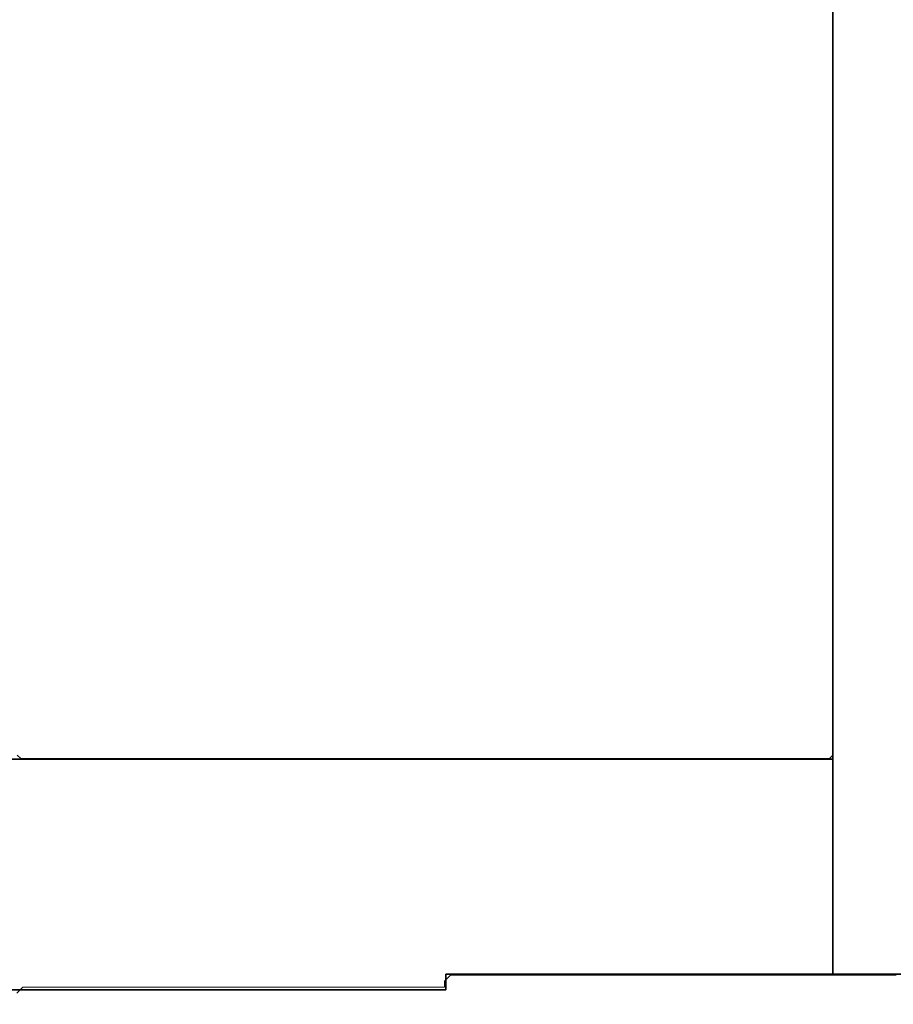
# Model space of a CAD drawing. Extents: x 0 to 420, y 0 to 297.
# Drawn here: x 191 to 192, y 152 to 154 of the extents above; entities that cross this region are included whole.
import ezdxf
from ezdxf.enums import TextEntityAlignment as Align

# ---------------------------------------------------------------- set-up
doc = ezdxf.new("R2010")
doc.units = 0
doc.linetypes.add('DASHSPACE', pattern=[30, 12, -18])
doc.layers.get('0').update_dxf_attribs({"lineweight": 13})
doc.styles.get("Standard").update_dxf_attribs({"font": 'isocp.shx'})
doc.dimstyles.get("Standard").update_dxf_attribs({"dimtxt": 2.5, "dimasz": 2.5, "dimexe": 1.25, "dimexo": 0.625, "dimtad": 1, "dimcen": 2.5, "dimadec": 0, "dimazin": 0, "dimtfac": 1, "dimtmove": 0, "dimatfit": 0, "dimfxl": 1, "dimarcsym": 0})

# ---------------------------------------------------------------- blocks, each defined once
blk = doc.blocks.new('*D92')
at = {"color": 7, "lineweight": 13, "ltscale": 0.428763}
blk.add_line((184.62193, 153.91293), (184.62193, 136.762399), dxfattribs=at)
at = {"color": 7, "lineweight": 13, "ltscale": 0.069161}
blk.add_line((192.141928, 139.528836), (192.141928, 136.762399), dxfattribs=at)
at = {"color": 7, "lineweight": 13}
blk.add_line((169.572486, 138.762399), (197.141928, 138.762399), dxfattribs=at)
for points in [[(182.690076, 138.24476), (184.62193, 138.762399), (182.690076, 139.280038)], [(194.07378, 139.280038), (192.141928, 138.762399), (194.07378, 138.24476)]]:
    blk.add_lwpolyline(points, dxfattribs=at)
for s, p, p2 in [('18.8', (170.489148, 139.762399), (180.663501, 139.762399)), ('"', (179.746833, 135.262399), (181.58017, 135.262399)), ('0.74', (169.572486, 135.262399), (179.746839, 135.262399))]:
    blk.add_text(s, height=2.5, dxfattribs=at).set_placement(p, p2, align=Align.FIT)
blk = doc.blocks.new('*D103')
at = {"color": 34, "lineweight": 13}
for p, q in [((184.62193, 153.91293), (184.62193, 126.06069)), ((184.62193, 128.06069), (219.021927, 128.06069))]:
    blk.add_line(p, q, dxfattribs=at)
at = {"color": 34, "lineweight": 13, "ltscale": 0.286197}
blk.add_line((219.021927, 137.508566), (219.021927, 126.06069), dxfattribs=at)
at = {"color": 34, "lineweight": 13}
for points in [[(186.553778, 128.578329), (184.62193, 128.06069), (186.553778, 127.543051)], [(217.090076, 127.543051), (219.021927, 128.06069), (217.090076, 128.578329)]]:
    blk.add_lwpolyline(points, dxfattribs=at)
blk.add_text('A', height=2.5, dxfattribs=at).set_placement((203.883265, 130.06069), (206.05185, 130.06069), align=Align.FIT)
blk = doc.blocks.new('*D105')
at = {"color": 7, "lineweight": 13}
for p, q in [((231.421927, 206.132933), (231.421927, 130.331576)), ((184.62193, 153.91293), (184.62193, 118.306869)), ((184.62193, 120.306869), (231.421927, 120.306869))]:
    blk.add_line(p, q, dxfattribs=at)
at = {"color": 7, "lineweight": 13, "ltscale": 0.162256}
blk.add_line((231.421927, 124.797091), (231.421927, 118.306869), dxfattribs=at)
at = {"color": 7, "lineweight": 13}
for points in [[(186.553778, 120.824508), (184.62193, 120.306869), (186.553778, 119.78923)], [(229.490076, 119.78923), (231.421927, 120.306869), (229.490076, 120.824508)]]:
    blk.add_lwpolyline(points, dxfattribs=at)
for s, p, p2 in [('117', (204.269046, 121.306869), (211.774808, 121.306869)), ('"', (212.192438, 116.806869), (214.025771, 116.806869)), ('4.61', (202.018085, 116.806869), (212.192438, 116.806869))]:
    blk.add_text(s, height=2.5, dxfattribs=at).set_placement(p, p2, align=Align.FIT)
blk = doc.blocks.new('BLOCK73')
at = {"color": 7, "lineweight": 35, "ltscale": 0.173482}
blk.add_line((-118.4036, -149.0607), (-118.4036, -156), dxfattribs=at)
at = {"color": 7, "lineweight": 35, "ltscale": 0.1}
blk.add_line((-122.4036, -156), (-118.4036, -156), dxfattribs=at)
at = {"color": 7, "lineweight": 35, "ltscale": 0.025001}
blk.add_line((-118.4036, -156), (-118.4036, -157), dxfattribs=at)
at = {"color": 7, "lineweight": 35, "ltscale": 0.06875}
blk.add_line((-120.2036, -157), (-117.4536, -157), dxfattribs=at)
at = {"color": 7, "lineweight": 35, "ltscale": 0.001829}
blk.add_line((-120.2036, -157.0732), (-120.2036, -157), dxfattribs=at)
at = {"color": 7, "lineweight": 35, "ltscale": 0.25}
blk.add_line((-130.2036, -157.0732), (-120.2036, -157.0732), dxfattribs=at)
blk = doc.blocks.new('BLOCK78')
at = {"color": 255, "lineweight": 13, "ltscale": 0.00099}
for p, q in [((-120.209473, -157.032013), (-120.181465, -157.004013)), ((-122.1978, -157.088013), (-122.1698, -157.060013))]:
    blk.add_line(p, q, dxfattribs=at)
at = {"color": 255, "lineweight": 13, "ltscale": 0.0007}
for p, q in [((-120.181465, -157.004013), (-120.153458, -157.004013)), ((-120.153458, -157.004013), (-120.125458, -157.004013)), ((-120.125458, -157.004013), (-120.09745, -157.004013)), ((-120.09745, -157.004013), (-120.069443, -157.004013)), ((-120.069443, -157.004013), (-120.041443, -157.004013)), ((-120.041443, -157.004013), (-120.013435, -157.004013)), ((-120.013435, -157.004013), (-119.985435, -157.004013)), ((-119.985435, -157.004013), (-119.957428, -157.004013)), ((-119.957428, -157.004013), (-119.92942, -157.004013)), ((-119.92942, -157.004013), (-119.901421, -157.004013)), ((-119.901421, -157.004013), (-119.873413, -157.004013)), ((-119.873413, -157.004013), (-119.845406, -157.004013)), ((-119.845406, -157.004013), (-119.817406, -157.004013)), ((-119.817406, -157.004013), (-119.789398, -157.004013)), ((-119.789398, -157.004013), (-119.761398, -157.004013)), ((-119.761398, -157.004013), (-119.733391, -157.004013)), ((-119.733391, -157.004013), (-119.705383, -157.004013)), ((-119.705383, -157.004013), (-119.677383, -157.004013)), ((-119.677383, -157.004013), (-119.649376, -157.004013)), ((-119.649376, -157.004013), (-119.621368, -157.004013)), ((-119.621368, -157.004013), (-119.593369, -157.004013)), ((-119.593369, -157.004013), (-119.565361, -157.004013)), ((-119.565361, -157.004013), (-119.537361, -157.004013)), ((-119.537361, -157.004013), (-119.509354, -157.004013)), ((-119.509354, -157.004013), (-119.481346, -157.004013)), ((-119.481346, -157.004013), (-119.453346, -157.004013)), ((-119.453346, -157.004013), (-119.425339, -157.004013)), ((-119.425339, -157.004013), (-119.397331, -157.004013)), ((-119.397331, -157.004013), (-119.369331, -157.004013)), ((-119.369331, -157.004013), (-119.341324, -157.004013)), ((-119.341324, -157.004013), (-119.313324, -157.004013)), ((-119.313324, -157.004013), (-119.285316, -157.004013)), ((-119.285316, -157.004013), (-119.257309, -157.004013)), ((-119.257309, -157.004013), (-119.229309, -157.004013)), ((-119.229309, -157.004013), (-119.201302, -157.004013)), ((-119.201302, -157.004013), (-119.173294, -157.004013)), ((-119.173294, -157.004013), (-119.145294, -157.004013)), ((-119.145294, -157.004013), (-119.117287, -157.004013)), ((-119.117287, -157.004013), (-119.089279, -157.004013)), ((-119.089279, -157.004013), (-119.061279, -157.004013)), ((-119.061279, -157.004013), (-119.033272, -157.004013)), ((-119.033272, -157.004013), (-119.005272, -157.004013)), ((-119.005272, -157.004013), (-118.977264, -157.004013)), ((-118.977264, -157.004013), (-118.949257, -157.004013)), ((-118.949257, -157.004013), (-118.921257, -157.004013)), ((-118.921257, -157.004013), (-118.89325, -157.004013)), ((-118.89325, -157.004013), (-118.865242, -157.004013)), ((-118.865242, -157.004013), (-118.837242, -157.004013)), ((-118.837242, -157.004013), (-118.809235, -157.004013)), ((-118.809235, -157.004013), (-118.781235, -157.004013)), ((-118.781235, -157.004013), (-118.753227, -157.004013)), ((-118.753227, -157.004013), (-118.72522, -157.004013)), ((-118.72522, -157.004013), (-118.69722, -157.004013)), ((-118.69722, -157.004013), (-118.669212, -157.004013)), ((-118.669212, -157.004013), (-118.641205, -157.004013)), ((-118.641205, -157.004013), (-118.613205, -157.004013)), ((-118.613205, -157.004013), (-118.585197, -157.004013)), ((-118.585197, -157.004013), (-118.557198, -157.004013)), ((-118.557198, -157.004013), (-118.52919, -157.004013)), ((-118.52919, -157.004013), (-118.501183, -157.004013)), ((-118.501183, -157.004013), (-118.473183, -157.004013)), ((-118.473183, -157.004013), (-118.445175, -157.004013)), ((-118.445175, -157.004013), (-118.417168, -157.004013)), ((-118.417168, -157.004013), (-118.389168, -157.004013)), ((-118.389168, -157.004013), (-118.36116, -157.004013)), ((-118.36116, -157.004013), (-118.33316, -157.004013)), ((-118.33316, -157.004013), (-118.305153, -157.004013)), ((-118.305153, -157.004013), (-118.277145, -157.004013)), ((-118.277145, -157.004013), (-118.249146, -157.004013)), ((-118.249146, -157.004013), (-118.221138, -157.004013)), ((-118.221138, -157.004013), (-118.19313, -157.004013)), ((-118.19313, -157.004013), (-118.165131, -157.004013)), ((-118.165131, -157.004013), (-118.137123, -157.004013)), ((-118.137123, -157.004013), (-118.109123, -157.004013)), ((-122.1698, -157.060013), (-122.141792, -157.060013)), ((-122.141792, -157.060013), (-122.113785, -157.060013)), ((-122.113785, -157.060013), (-122.085785, -157.060013)), ((-122.085785, -157.060013), (-122.057777, -157.060013)), ((-122.057777, -157.060013), (-122.02977, -157.060013)), ((-122.02977, -157.060013), (-122.00177, -157.060013)), ((-122.00177, -157.060013), (-121.973763, -157.060013)), ((-121.973763, -157.060013), (-121.945763, -157.060013)), ((-121.945763, -157.060013), (-121.917755, -157.060013)), ((-121.917755, -157.060013), (-121.889748, -157.060013)), ((-121.889748, -157.060013), (-121.861748, -157.060013)), ((-121.861748, -157.060013), (-121.83374, -157.060013)), ((-121.83374, -157.060013), (-121.805733, -157.060013)), ((-121.805733, -157.060013), (-121.777733, -157.060013)), ((-121.777733, -157.060013), (-121.749725, -157.060013)), ((-121.749725, -157.060013), (-121.721725, -157.060013)), ((-121.721725, -157.060013), (-121.693718, -157.060013)), ((-121.693718, -157.060013), (-121.66571, -157.060013)), ((-121.66571, -157.060013), (-121.637711, -157.060013)), ((-121.637711, -157.060013), (-121.609703, -157.060013)), ((-121.609703, -157.060013), (-121.581696, -157.060013)), ((-121.581696, -157.060013), (-121.553696, -157.060013)), ((-121.553696, -157.060013), (-121.525688, -157.060013)), ((-121.525688, -157.060013), (-121.497681, -157.060013)), ((-121.497681, -157.060013), (-121.469681, -157.060013)), ((-121.469681, -157.060013), (-121.441673, -157.060013)), ((-121.441673, -157.060013), (-121.413673, -157.060013)), ((-121.413673, -157.060013), (-121.385666, -157.060013)), ((-121.385666, -157.060013), (-121.357658, -157.060013)), ((-121.357658, -157.060013), (-121.329659, -157.060013)), ((-121.329659, -157.060013), (-121.301651, -157.060013)), ((-121.301651, -157.060013), (-121.273643, -157.060013)), ((-121.273643, -157.060013), (-121.245644, -157.060013)), ((-121.245644, -157.060013), (-121.217636, -157.060013)), ((-121.217636, -157.060013), (-121.189636, -157.060013)), ((-121.189636, -157.060013), (-121.161629, -157.060013)), ((-121.161629, -157.060013), (-121.133621, -157.060013)), ((-121.133621, -157.060013), (-121.105621, -157.060013)), ((-121.105621, -157.060013), (-121.077614, -157.060013)), ((-121.077614, -157.060013), (-121.049606, -157.060013)), ((-121.049606, -157.060013), (-121.021606, -157.060013)), ((-121.021606, -157.060013), (-120.993599, -157.060013)), ((-120.993599, -157.060013), (-120.965599, -157.060013)), ((-120.965599, -157.060013), (-120.937592, -157.060013)), ((-120.937592, -157.060013), (-120.909584, -157.060013)), ((-120.909584, -157.060013), (-120.881584, -157.060013)), ((-120.881584, -157.060013), (-120.853577, -157.060013)), ((-120.853577, -157.060013), (-120.825569, -157.060013)), ((-120.825569, -157.060013), (-120.797569, -157.060013)), ((-120.797569, -157.060013), (-120.769562, -157.060013)), ((-120.769562, -157.060013), (-120.741562, -157.060013)), ((-120.741562, -157.060013), (-120.713554, -157.060013)), ((-120.713554, -157.060013), (-120.685547, -157.060013)), ((-120.685547, -157.060013), (-120.657547, -157.060013)), ((-120.657547, -157.060013), (-120.629539, -157.060013)), ((-120.629539, -157.060013), (-120.601532, -157.060013)), ((-120.601532, -157.060013), (-120.573532, -157.060013)), ((-120.573532, -157.060013), (-120.545525, -157.060013)), ((-120.545525, -157.060013), (-120.517525, -157.060013)), ((-120.517525, -157.060013), (-120.489517, -157.060013)), ((-120.489517, -157.060013), (-120.46151, -157.060013)), ((-120.46151, -157.060013), (-120.43351, -157.060013)), ((-120.43351, -157.060013), (-120.405502, -157.060013)), ((-120.405502, -157.060013), (-120.377495, -157.060013)), ((-120.377495, -157.060013), (-120.349495, -157.060013)), ((-120.349495, -157.060013), (-120.321487, -157.060013)), ((-120.321487, -157.060013), (-120.29348, -157.060013)), ((-120.29348, -157.060013), (-120.26548, -157.060013)), ((-120.26548, -157.060013), (-120.237473, -157.060013)), ((-120.237473, -157.060013), (-120.209473, -157.060013)), ((-120.209473, -157.060013), (-120.209473, -157.032013))]:
    blk.add_line(p, q, dxfattribs=at)
blk = doc.blocks.new('BLOCK131')
at = {"color": 255, "lineweight": 13, "ltscale": 0.000401}
for p, q in [((-118.403633, -152.554398), (-118.403633, -152.570419)), ((-118.403633, -152.570419), (-118.403633, -152.586441)), ((-118.403633, -152.602448), (-118.403633, -152.618469)), ((-118.403633, -152.618469), (-118.403633, -152.634491)), ((-118.403633, -152.650497), (-118.403633, -152.666519)), ((-118.403633, -152.682526), (-118.403633, -152.698547)), ((-118.403633, -152.698547), (-118.403633, -152.714569)), ((-118.403633, -152.730576), (-118.403633, -152.746597)), ((-118.403633, -152.746597), (-118.403633, -152.762619)), ((-118.403633, -152.778625), (-118.403633, -152.794647)), ((-118.403633, -152.794647), (-118.403633, -152.810669)), ((-118.403633, -152.826675), (-118.403633, -152.842697)), ((-118.403633, -152.842697), (-118.403633, -152.858719)), ((-118.403633, -152.874725), (-118.403633, -152.890747)), ((-118.403633, -152.890747), (-118.403633, -152.906769)), ((-118.403633, -152.922775), (-118.403633, -152.938797)), ((-118.403633, -152.938797), (-118.403633, -152.954819)), ((-118.403633, -152.970825), (-118.403633, -152.986847)), ((-118.403633, -152.986847), (-118.403633, -153.002869)), ((-118.403633, -153.018875), (-118.403633, -153.034897)), ((-118.403633, -153.034897), (-118.403633, -153.050919)), ((-118.403633, -153.066925), (-118.403633, -153.082947)), ((-118.403633, -153.082947), (-118.403633, -153.098969)), ((-118.403633, -153.114975), (-118.403633, -153.130997)), ((-118.403633, -153.130997), (-118.403633, -153.147018)), ((-118.403633, -153.163025), (-118.403633, -153.179047)), ((-118.403633, -153.179047), (-118.403633, -153.195068)), ((-118.403633, -153.211075), (-118.403633, -153.227097)), ((-118.403633, -153.243103), (-118.403633, -153.259125)), ((-118.403633, -153.259125), (-118.403633, -153.275146)), ((-118.403633, -153.291153), (-118.403633, -153.307175)), ((-118.403633, -153.307175), (-118.403633, -153.323196)), ((-118.403633, -153.339203), (-118.403633, -153.355225)), ((-118.403633, -153.355225), (-118.403633, -153.371246)), ((-118.403633, -153.387253), (-118.403633, -153.403275)), ((-118.403633, -153.403275), (-118.403633, -153.419296)), ((-118.403633, -153.435303), (-118.403633, -153.451324)), ((-118.403633, -153.451324), (-118.403633, -153.467346)), ((-118.403633, -153.483353), (-118.403633, -153.499374)), ((-118.403633, -153.499374), (-118.403633, -153.515396)), ((-118.403633, -153.531403), (-118.403633, -153.547424)), ((-118.403633, -153.547424), (-118.403633, -153.563446)), ((-118.403633, -153.579453), (-118.403633, -153.595474)), ((-118.403633, -153.595474), (-118.403633, -153.611496)), ((-118.403633, -153.627502), (-118.403633, -153.643524)), ((-118.403633, -153.643524), (-118.403633, -153.659546)), ((-118.403633, -153.675552), (-118.403633, -153.691574)), ((-118.403633, -153.691574), (-118.403633, -153.707596)), ((-118.403633, -153.723602), (-118.403633, -153.739624)), ((-118.403633, -153.75563), (-118.403633, -153.771652)), ((-118.403633, -153.771652), (-118.403633, -153.787674)), ((-118.403633, -153.80368), (-118.403633, -153.819702)), ((-118.403633, -153.819702), (-118.403633, -153.835724)), ((-118.403633, -153.85173), (-118.403633, -153.867752)), ((-118.403633, -153.867752), (-118.403633, -153.883774)), ((-118.403633, -153.89978), (-118.403633, -153.915802)), ((-118.403633, -153.915802), (-118.403633, -153.931824)), ((-118.403633, -153.94783), (-118.403633, -153.963852)), ((-118.403633, -153.963852), (-118.403633, -153.979874)), ((-118.403633, -153.99588), (-118.403633, -154.011902)), ((-118.403633, -154.011902), (-118.403633, -154.027924)), ((-118.403633, -154.04393), (-118.403633, -154.059952)), ((-118.403633, -154.059952), (-118.403633, -154.075974)), ((-118.403633, -154.09198), (-118.403633, -154.108002)), ((-118.403633, -154.108002), (-118.403633, -154.124023)), ((-118.403633, -154.14003), (-118.403633, -154.156052)), ((-118.403633, -154.156052), (-118.403633, -154.172073)), ((-118.403633, -154.18808), (-118.403633, -154.204102)), ((-118.403633, -154.204102), (-118.403633, -154.220123)), ((-118.403633, -154.23613), (-118.403633, -154.252151)), ((-118.403633, -154.252151), (-118.403633, -154.268173)), ((-118.403633, -154.28418), (-118.403633, -154.300201)), ((-118.403633, -154.316208), (-118.403633, -154.33223)), ((-118.403633, -154.33223), (-118.403633, -154.348251)), ((-118.403633, -154.364258), (-118.403633, -154.38028)), ((-118.403633, -154.38028), (-118.403633, -154.396301)), ((-118.403633, -154.412308), (-118.403633, -154.428329)), ((-118.403633, -154.428329), (-118.403633, -154.444351)), ((-118.403633, -154.460358), (-118.403633, -154.476379)), ((-118.403633, -154.476379), (-118.403633, -154.492401)), ((-118.403633, -154.508408), (-118.403633, -154.524429)), ((-118.403633, -154.524429), (-118.403633, -154.540451)), ((-118.403633, -154.556458), (-118.403633, -154.572479)), ((-118.403633, -154.572479), (-118.403633, -154.588501)), ((-118.403633, -154.604507), (-118.403633, -154.620529)), ((-118.403633, -154.620529), (-118.403633, -154.636551)), ((-118.403633, -154.652557), (-118.403633, -154.668579)), ((-118.403633, -154.668579), (-118.403633, -154.684601)), ((-118.403633, -154.700607), (-118.403633, -154.716629)), ((-118.403633, -154.716629), (-118.403633, -154.732651)), ((-118.403633, -154.748657), (-118.403633, -154.764679)), ((-118.403633, -154.764679), (-118.403633, -154.780701)), ((-118.403633, -154.796707), (-118.403633, -154.812729)), ((-118.403633, -154.828735), (-118.403633, -154.844757)), ((-118.403633, -154.844757), (-118.403633, -154.860779)), ((-118.403633, -154.876785), (-118.403633, -154.892807)), ((-118.403633, -154.892807), (-118.403633, -154.908829)), ((-118.403633, -154.924835), (-118.403633, -154.940857)), ((-118.403633, -154.940857), (-118.403633, -154.956879)), ((-118.403633, -154.972885), (-118.403633, -154.988907)), ((-118.403633, -154.988907), (-118.403633, -155.004929)), ((-118.403633, -155.020935), (-118.403633, -155.036957)), ((-118.403633, -155.036957), (-118.403633, -155.052979)), ((-118.403633, -155.068985), (-118.403633, -155.085007)), ((-118.403633, -155.085007), (-118.403633, -155.101028)), ((-118.403633, -155.117035), (-118.403633, -155.133057)), ((-118.403633, -155.133057), (-118.403633, -155.149078)), ((-118.403633, -155.165085), (-118.403633, -155.181107)), ((-118.403633, -155.181107), (-118.403633, -155.197128)), ((-118.403633, -155.213135), (-118.403633, -155.229156)), ((-118.403633, -155.229156), (-118.403633, -155.245178)), ((-118.403633, -155.261185), (-118.403633, -155.277206)), ((-118.403633, -155.277206), (-118.403633, -155.293228)), ((-118.403633, -155.309235), (-118.403633, -155.325256)), ((-118.403633, -155.325256), (-118.403633, -155.341278)), ((-118.403633, -155.357285), (-118.403633, -155.373306)), ((-118.403633, -155.389313), (-118.403633, -155.405334)), ((-118.403633, -155.405334), (-118.403633, -155.421356)), ((-118.403633, -155.437363), (-118.403633, -155.453384)), ((-118.403633, -155.453384), (-118.403633, -155.469406)), ((-118.403633, -155.485413), (-118.403633, -155.501434)), ((-118.403633, -155.501434), (-118.403633, -155.517456)), ((-118.403633, -155.533463), (-118.403633, -155.549484)), ((-118.403633, -155.549484), (-118.403633, -155.565506)), ((-118.403633, -155.581512), (-118.403633, -155.597534)), ((-118.403633, -155.597534), (-118.403633, -155.613556)), ((-118.403633, -155.629562), (-118.403633, -155.645584)), ((-118.403633, -155.645584), (-118.403633, -155.661606)), ((-118.403633, -155.677612), (-118.403633, -155.693634)), ((-118.403633, -155.693634), (-118.403633, -155.709656)), ((-118.403633, -155.725662), (-118.403633, -155.741684)), ((-118.403633, -155.741684), (-118.403633, -155.757706)), ((-118.403633, -155.773712), (-118.403633, -155.789734)), ((-118.403633, -155.789734), (-118.403633, -155.805756)), ((-118.403633, -155.821762), (-118.403633, -155.837784)), ((-118.403633, -155.837784), (-118.403633, -155.853806)), ((-118.403633, -155.869812), (-118.403633, -155.885834)), ((-118.403633, -155.90184), (-118.403633, -155.917862)), ((-118.403633, -155.917862), (-118.403633, -155.933884)), ((-118.403633, -155.94989), (-118.403633, -155.965912)), ((-118.403633, -155.965912), (-118.403633, -155.981934))]:
    blk.add_line(p, q, dxfattribs=at)
at = {"color": 255, "lineweight": 13, "ltscale": 0.0004}
for p, q in [((-118.403633, -152.586441), (-118.403633, -152.602448)), ((-118.403633, -152.634491), (-118.403633, -152.650497)), ((-118.403633, -152.666519), (-118.403633, -152.682526)), ((-118.403633, -152.714569), (-118.403633, -152.730576)), ((-118.403633, -152.762619), (-118.403633, -152.778625)), ((-118.403633, -152.810669), (-118.403633, -152.826675)), ((-118.403633, -152.858719), (-118.403633, -152.874725)), ((-118.403633, -152.906769), (-118.403633, -152.922775)), ((-118.403633, -152.954819), (-118.403633, -152.970825)), ((-118.403633, -153.002869), (-118.403633, -153.018875)), ((-118.403633, -153.050919), (-118.403633, -153.066925)), ((-118.403633, -153.098969), (-118.403633, -153.114975)), ((-118.403633, -153.147018), (-118.403633, -153.163025)), ((-118.403633, -153.195068), (-118.403633, -153.211075)), ((-118.403633, -153.227097), (-118.403633, -153.243103)), ((-118.403633, -153.275146), (-118.403633, -153.291153)), ((-118.403633, -153.323196), (-118.403633, -153.339203)), ((-118.403633, -153.371246), (-118.403633, -153.387253)), ((-118.403633, -153.419296), (-118.403633, -153.435303)), ((-118.403633, -153.467346), (-118.403633, -153.483353)), ((-118.403633, -153.515396), (-118.403633, -153.531403)), ((-118.403633, -153.563446), (-118.403633, -153.579453)), ((-118.403633, -153.611496), (-118.403633, -153.627502)), ((-118.403633, -153.659546), (-118.403633, -153.675552)), ((-118.403633, -153.707596), (-118.403633, -153.723602)), ((-118.403633, -153.739624), (-118.403633, -153.75563)), ((-118.403633, -153.787674), (-118.403633, -153.80368)), ((-118.403633, -153.835724), (-118.403633, -153.85173)), ((-118.403633, -153.883774), (-118.403633, -153.89978)), ((-118.403633, -153.931824), (-118.403633, -153.94783)), ((-118.403633, -153.979874), (-118.403633, -153.99588)), ((-118.403633, -154.027924), (-118.403633, -154.04393)), ((-118.403633, -154.075974), (-118.403633, -154.09198)), ((-118.403633, -154.124023), (-118.403633, -154.14003)), ((-118.403633, -154.172073), (-118.403633, -154.18808)), ((-118.403633, -154.220123), (-118.403633, -154.23613)), ((-118.403633, -154.268173), (-118.403633, -154.28418)), ((-118.403633, -154.300201), (-118.403633, -154.316208)), ((-118.403633, -154.348251), (-118.403633, -154.364258)), ((-118.403633, -154.396301), (-118.403633, -154.412308)), ((-118.403633, -154.444351), (-118.403633, -154.460358)), ((-118.403633, -154.492401), (-118.403633, -154.508408)), ((-118.403633, -154.540451), (-118.403633, -154.556458)), ((-118.403633, -154.588501), (-118.403633, -154.604507)), ((-118.403633, -154.636551), (-118.403633, -154.652557)), ((-118.403633, -154.684601), (-118.403633, -154.700607)), ((-118.403633, -154.732651), (-118.403633, -154.748657)), ((-118.403633, -154.780701), (-118.403633, -154.796707)), ((-118.403633, -154.812729), (-118.403633, -154.828735)), ((-118.403633, -154.860779), (-118.403633, -154.876785)), ((-118.403633, -154.908829), (-118.403633, -154.924835)), ((-118.403633, -154.956879), (-118.403633, -154.972885)), ((-118.403633, -155.004929), (-118.403633, -155.020935)), ((-118.403633, -155.052979), (-118.403633, -155.068985)), ((-118.403633, -155.101028), (-118.403633, -155.117035)), ((-118.403633, -155.149078), (-118.403633, -155.165085)), ((-118.403633, -155.197128), (-118.403633, -155.213135)), ((-118.403633, -155.245178), (-118.403633, -155.261185)), ((-118.403633, -155.293228), (-118.403633, -155.309235)), ((-118.403633, -155.341278), (-118.403633, -155.357285)), ((-118.403633, -155.373306), (-118.403633, -155.389313)), ((-118.403633, -155.421356), (-118.403633, -155.437363)), ((-118.403633, -155.469406), (-118.403633, -155.485413)), ((-118.403633, -155.517456), (-118.403633, -155.533463)), ((-118.403633, -155.565506), (-118.403633, -155.581512)), ((-118.403633, -155.613556), (-118.403633, -155.629562)), ((-118.403633, -155.661606), (-118.403633, -155.677612)), ((-118.403633, -155.709656), (-118.403633, -155.725662)), ((-118.403633, -155.757706), (-118.403633, -155.773712)), ((-118.403633, -155.805756), (-118.403633, -155.821762)), ((-118.403633, -155.853806), (-118.403633, -155.869812)), ((-118.403633, -155.885834), (-118.403633, -155.90184)), ((-118.403633, -155.933884), (-118.403633, -155.94989)), ((-122.163635, -155.99794), (-122.179634, -155.99794)), ((-122.147636, -155.99794), (-122.163635, -155.99794)), ((-122.131638, -155.99794), (-122.147636, -155.99794)), ((-122.115639, -155.99794), (-122.131638, -155.99794)), ((-122.099632, -155.99794), (-122.115639, -155.99794)), ((-122.083633, -155.99794), (-122.099632, -155.99794)), ((-122.067635, -155.99794), (-122.083633, -155.99794)), ((-122.051636, -155.99794), (-122.067635, -155.99794)), ((-122.035637, -155.99794), (-122.051636, -155.99794)), ((-122.019638, -155.99794), (-122.035637, -155.99794)), ((-122.003632, -155.99794), (-122.019638, -155.99794)), ((-121.987633, -155.99794), (-122.003632, -155.99794)), ((-121.971634, -155.99794), (-121.987633, -155.99794)), ((-121.955635, -155.99794), (-121.971634, -155.99794)), ((-121.939636, -155.99794), (-121.955635, -155.99794)), ((-121.923637, -155.99794), (-121.939636, -155.99794)), ((-121.907639, -155.99794), (-121.923637, -155.99794)), ((-121.891632, -155.99794), (-121.907639, -155.99794)), ((-121.875633, -155.99794), (-121.891632, -155.99794)), ((-121.859634, -155.99794), (-121.875633, -155.99794)), ((-121.843636, -155.99794), (-121.859634, -155.99794)), ((-121.827637, -155.99794), (-121.843636, -155.99794)), ((-121.811638, -155.99794), (-121.827637, -155.99794)), ((-121.795639, -155.99794), (-121.811638, -155.99794)), ((-121.779633, -155.99794), (-121.795639, -155.99794)), ((-121.763634, -155.99794), (-121.779633, -155.99794)), ((-121.747635, -155.99794), (-121.763634, -155.99794)), ((-121.731636, -155.99794), (-121.747635, -155.99794)), ((-121.715637, -155.99794), (-121.731636, -155.99794)), ((-121.699638, -155.99794), (-121.715637, -155.99794)), ((-121.683632, -155.99794), (-121.699638, -155.99794)), ((-121.667633, -155.99794), (-121.683632, -155.99794)), ((-121.651634, -155.99794), (-121.667633, -155.99794)), ((-121.635635, -155.99794), (-121.651634, -155.99794)), ((-121.619637, -155.99794), (-121.635635, -155.99794)), ((-121.603638, -155.99794), (-121.619637, -155.99794)), ((-121.587639, -155.99794), (-121.603638, -155.99794)), ((-121.571632, -155.99794), (-121.587639, -155.99794)), ((-121.555634, -155.99794), (-121.571632, -155.99794)), ((-121.539635, -155.99794), (-121.555634, -155.99794)), ((-121.523636, -155.99794), (-121.539635, -155.99794)), ((-121.507637, -155.99794), (-121.523636, -155.99794)), ((-121.491638, -155.99794), (-121.507637, -155.99794)), ((-121.475632, -155.99794), (-121.491638, -155.99794)), ((-121.459633, -155.99794), (-121.475632, -155.99794)), ((-121.443634, -155.99794), (-121.459633, -155.99794)), ((-121.427635, -155.99794), (-121.443634, -155.99794)), ((-121.411636, -155.99794), (-121.427635, -155.99794)), ((-121.395638, -155.99794), (-121.411636, -155.99794)), ((-121.379639, -155.99794), (-121.395638, -155.99794)), ((-121.363632, -155.99794), (-121.379639, -155.99794)), ((-121.347633, -155.99794), (-121.363632, -155.99794)), ((-121.331635, -155.99794), (-121.347633, -155.99794)), ((-121.315636, -155.99794), (-121.331635, -155.99794)), ((-121.299637, -155.99794), (-121.315636, -155.99794)), ((-121.283638, -155.99794), (-121.299637, -155.99794)), ((-121.267632, -155.99794), (-121.283638, -155.99794)), ((-121.251633, -155.99794), (-121.267632, -155.99794)), ((-121.235634, -155.99794), (-121.251633, -155.99794)), ((-121.219635, -155.99794), (-121.235634, -155.99794)), ((-121.203636, -155.99794), (-121.219635, -155.99794)), ((-121.187637, -155.99794), (-121.203636, -155.99794)), ((-121.171638, -155.99794), (-121.187637, -155.99794)), ((-121.155632, -155.99794), (-121.171638, -155.99794)), ((-121.139633, -155.99794), (-121.155632, -155.99794)), ((-121.123634, -155.99794), (-121.139633, -155.99794)), ((-121.107635, -155.99794), (-121.123634, -155.99794)), ((-121.091637, -155.99794), (-121.107635, -155.99794)), ((-121.075638, -155.99794), (-121.091637, -155.99794)), ((-121.059639, -155.99794), (-121.075638, -155.99794)), ((-121.043633, -155.99794), (-121.059639, -155.99794)), ((-121.027634, -155.99794), (-121.043633, -155.99794)), ((-121.011635, -155.99794), (-121.027634, -155.99794)), ((-120.995636, -155.99794), (-121.011635, -155.99794)), ((-120.979637, -155.99794), (-120.995636, -155.99794)), ((-120.963638, -155.99794), (-120.979637, -155.99794)), ((-120.947632, -155.99794), (-120.963638, -155.99794)), ((-120.931633, -155.99794), (-120.947632, -155.99794)), ((-120.915634, -155.99794), (-120.931633, -155.99794)), ((-120.899635, -155.99794), (-120.915634, -155.99794)), ((-120.883636, -155.99794), (-120.899635, -155.99794)), ((-120.867638, -155.99794), (-120.883636, -155.99794)), ((-120.851639, -155.99794), (-120.867638, -155.99794)), ((-120.835632, -155.99794), (-120.851639, -155.99794)), ((-120.819633, -155.99794), (-120.835632, -155.99794)), ((-120.803635, -155.99794), (-120.819633, -155.99794)), ((-120.787636, -155.99794), (-120.803635, -155.99794)), ((-120.771637, -155.99794), (-120.787636, -155.99794)), ((-120.755638, -155.99794), (-120.771637, -155.99794)), ((-120.739632, -155.99794), (-120.755638, -155.99794)), ((-120.723633, -155.99794), (-120.739632, -155.99794)), ((-120.707634, -155.99794), (-120.723633, -155.99794)), ((-120.691635, -155.99794), (-120.707634, -155.99794)), ((-120.675636, -155.99794), (-120.691635, -155.99794)), ((-120.659637, -155.99794), (-120.675636, -155.99794)), ((-120.643639, -155.99794), (-120.659637, -155.99794)), ((-120.627632, -155.99794), (-120.643639, -155.99794)), ((-120.611633, -155.99794), (-120.627632, -155.99794)), ((-120.595634, -155.99794), (-120.611633, -155.99794)), ((-120.579636, -155.99794), (-120.595634, -155.99794)), ((-120.563637, -155.99794), (-120.579636, -155.99794)), ((-120.547638, -155.99794), (-120.563637, -155.99794)), ((-120.531639, -155.99794), (-120.547638, -155.99794)), ((-120.515633, -155.99794), (-120.531639, -155.99794)), ((-120.499634, -155.99794), (-120.515633, -155.99794)), ((-120.483635, -155.99794), (-120.499634, -155.99794)), ((-120.467636, -155.99794), (-120.483635, -155.99794)), ((-120.451637, -155.99794), (-120.467636, -155.99794)), ((-120.435638, -155.99794), (-120.451637, -155.99794)), ((-120.419632, -155.99794), (-120.435638, -155.99794)), ((-120.403633, -155.99794), (-120.419632, -155.99794)), ((-120.387634, -155.99794), (-120.403633, -155.99794)), ((-120.371635, -155.99794), (-120.387634, -155.99794)), ((-120.355637, -155.99794), (-120.371635, -155.99794)), ((-120.339638, -155.99794), (-120.355637, -155.99794)), ((-120.323639, -155.99794), (-120.339638, -155.99794)), ((-120.307632, -155.99794), (-120.323639, -155.99794)), ((-120.291634, -155.99794), (-120.307632, -155.99794)), ((-120.275635, -155.99794), (-120.291634, -155.99794)), ((-120.259636, -155.99794), (-120.275635, -155.99794)), ((-120.243637, -155.99794), (-120.259636, -155.99794)), ((-120.227638, -155.99794), (-120.243637, -155.99794)), ((-120.211632, -155.99794), (-120.227638, -155.99794)), ((-120.195633, -155.99794), (-120.211632, -155.99794)), ((-120.179634, -155.99794), (-120.195633, -155.99794)), ((-120.163635, -155.99794), (-120.179634, -155.99794)), ((-120.147636, -155.99794), (-120.163635, -155.99794)), ((-120.131638, -155.99794), (-120.147636, -155.99794)), ((-120.115639, -155.99794), (-120.131638, -155.99794)), ((-120.099632, -155.99794), (-120.115639, -155.99794)), ((-120.083633, -155.99794), (-120.099632, -155.99794)), ((-120.067635, -155.99794), (-120.083633, -155.99794)), ((-120.051636, -155.99794), (-120.067635, -155.99794)), ((-120.035637, -155.99794), (-120.051636, -155.99794)), ((-120.019638, -155.99794), (-120.035637, -155.99794)), ((-120.003632, -155.99794), (-120.019638, -155.99794)), ((-119.987633, -155.99794), (-120.003632, -155.99794)), ((-119.971634, -155.99794), (-119.987633, -155.99794)), ((-119.955635, -155.99794), (-119.971634, -155.99794)), ((-119.939636, -155.99794), (-119.955635, -155.99794)), ((-119.923637, -155.99794), (-119.939636, -155.99794)), ((-119.907639, -155.99794), (-119.923637, -155.99794)), ((-119.891632, -155.99794), (-119.907639, -155.99794)), ((-119.875633, -155.99794), (-119.891632, -155.99794)), ((-119.859634, -155.99794), (-119.875633, -155.99794)), ((-119.843636, -155.99794), (-119.859634, -155.99794)), ((-119.827637, -155.99794), (-119.843636, -155.99794)), ((-119.811638, -155.99794), (-119.827637, -155.99794)), ((-119.795639, -155.99794), (-119.811638, -155.99794)), ((-119.779633, -155.99794), (-119.795639, -155.99794)), ((-119.763634, -155.99794), (-119.779633, -155.99794)), ((-119.747635, -155.99794), (-119.763634, -155.99794)), ((-119.731636, -155.99794), (-119.747635, -155.99794)), ((-119.715637, -155.99794), (-119.731636, -155.99794)), ((-119.699638, -155.99794), (-119.715637, -155.99794)), ((-119.683632, -155.99794), (-119.699638, -155.99794)), ((-119.667633, -155.99794), (-119.683632, -155.99794)), ((-119.651634, -155.99794), (-119.667633, -155.99794)), ((-119.635635, -155.99794), (-119.651634, -155.99794)), ((-119.619637, -155.99794), (-119.635635, -155.99794)), ((-119.603638, -155.99794), (-119.619637, -155.99794)), ((-119.587639, -155.99794), (-119.603638, -155.99794)), ((-119.571632, -155.99794), (-119.587639, -155.99794)), ((-119.555634, -155.99794), (-119.571632, -155.99794)), ((-119.539635, -155.99794), (-119.555634, -155.99794)), ((-119.523636, -155.99794), (-119.539635, -155.99794)), ((-119.507637, -155.99794), (-119.523636, -155.99794)), ((-119.491638, -155.99794), (-119.507637, -155.99794)), ((-119.475632, -155.99794), (-119.491638, -155.99794)), ((-119.459633, -155.99794), (-119.475632, -155.99794)), ((-119.443634, -155.99794), (-119.459633, -155.99794)), ((-119.427635, -155.99794), (-119.443634, -155.99794)), ((-119.411636, -155.99794), (-119.427635, -155.99794)), ((-119.395638, -155.99794), (-119.411636, -155.99794)), ((-119.379639, -155.99794), (-119.395638, -155.99794)), ((-119.363632, -155.99794), (-119.379639, -155.99794)), ((-119.347633, -155.99794), (-119.363632, -155.99794)), ((-119.331635, -155.99794), (-119.347633, -155.99794)), ((-119.315636, -155.99794), (-119.331635, -155.99794)), ((-119.299637, -155.99794), (-119.315636, -155.99794)), ((-119.283638, -155.99794), (-119.299637, -155.99794)), ((-119.267632, -155.99794), (-119.283638, -155.99794)), ((-119.251633, -155.99794), (-119.267632, -155.99794)), ((-119.235634, -155.99794), (-119.251633, -155.99794)), ((-119.219635, -155.99794), (-119.235634, -155.99794)), ((-119.203636, -155.99794), (-119.219635, -155.99794)), ((-119.187637, -155.99794), (-119.203636, -155.99794)), ((-119.171638, -155.99794), (-119.187637, -155.99794)), ((-119.155632, -155.99794), (-119.171638, -155.99794)), ((-119.139633, -155.99794), (-119.155632, -155.99794)), ((-119.123634, -155.99794), (-119.139633, -155.99794)), ((-119.107635, -155.99794), (-119.123634, -155.99794)), ((-119.091637, -155.99794), (-119.107635, -155.99794)), ((-119.075638, -155.99794), (-119.091637, -155.99794)), ((-119.059639, -155.99794), (-119.075638, -155.99794)), ((-119.043633, -155.99794), (-119.059639, -155.99794)), ((-119.027634, -155.99794), (-119.043633, -155.99794)), ((-119.011635, -155.99794), (-119.027634, -155.99794)), ((-118.995636, -155.99794), (-119.011635, -155.99794)), ((-118.979637, -155.99794), (-118.995636, -155.99794)), ((-118.963638, -155.99794), (-118.979637, -155.99794)), ((-118.947632, -155.99794), (-118.963638, -155.99794)), ((-118.931633, -155.99794), (-118.947632, -155.99794)), ((-118.915634, -155.99794), (-118.931633, -155.99794)), ((-118.899635, -155.99794), (-118.915634, -155.99794)), ((-118.883636, -155.99794), (-118.899635, -155.99794)), ((-118.867638, -155.99794), (-118.883636, -155.99794)), ((-118.851639, -155.99794), (-118.867638, -155.99794)), ((-118.835632, -155.99794), (-118.851639, -155.99794)), ((-118.819633, -155.99794), (-118.835632, -155.99794)), ((-118.803635, -155.99794), (-118.819633, -155.99794)), ((-118.787636, -155.99794), (-118.803635, -155.99794)), ((-118.771637, -155.99794), (-118.787636, -155.99794)), ((-118.755638, -155.99794), (-118.771637, -155.99794)), ((-118.739632, -155.99794), (-118.755638, -155.99794)), ((-118.723633, -155.99794), (-118.739632, -155.99794)), ((-118.707634, -155.99794), (-118.723633, -155.99794)), ((-118.691635, -155.99794), (-118.707634, -155.99794)), ((-118.675636, -155.99794), (-118.691635, -155.99794)), ((-118.659637, -155.99794), (-118.675636, -155.99794)), ((-118.643639, -155.99794), (-118.659637, -155.99794)), ((-118.627632, -155.99794), (-118.643639, -155.99794)), ((-118.611633, -155.99794), (-118.627632, -155.99794)), ((-118.595634, -155.99794), (-118.611633, -155.99794)), ((-118.579636, -155.99794), (-118.595634, -155.99794)), ((-118.563637, -155.99794), (-118.579636, -155.99794)), ((-118.547638, -155.99794), (-118.563637, -155.99794)), ((-118.531639, -155.99794), (-118.547638, -155.99794)), ((-118.515633, -155.99794), (-118.531639, -155.99794)), ((-118.499634, -155.99794), (-118.515633, -155.99794)), ((-118.483635, -155.99794), (-118.499634, -155.99794)), ((-118.467636, -155.99794), (-118.483635, -155.99794)), ((-118.451637, -155.99794), (-118.467636, -155.99794)), ((-118.435638, -155.99794), (-118.451637, -155.99794)), ((-118.419632, -155.99794), (-118.435638, -155.99794))]:
    blk.add_line(p, q, dxfattribs=at)
at = {"color": 255, "lineweight": 13, "ltscale": 0.000566}
for p, q in [((-122.179634, -155.99794), (-122.195633, -155.981934)), ((-118.403633, -155.981934), (-118.419632, -155.99794))]:
    blk.add_line(p, q, dxfattribs=at)

msp = doc.modelspace()

# ---------------------------------------------------------------- linework, layer by layer
at = {"color": 7, "linetype": 'DASHSPACE', "lineweight": 13, "ltscale": 0.052485}
msp.add_line((192.1419, 154.9168), (192.1419, 152.8174), dxfattribs=at)

# ---------------------------------------------------------------- block references
at = {"lineweight": 0, "xscale": 0.4, "yscale": 0.4, "zscale": 0.4}
for name in ['BLOCK73', 'BLOCK131', 'BLOCK78']:
    msp.add_blockref(name, (239.5034, 215.1129), dxfattribs=at)

# ---------------------------------------------------------------- dimensions: what is measured, and where the dimension line sits
at = {"color": 0, "lineweight": 0}
for base, p1, picture, middle in [((184.6219, 120.3069), (231.4219, 208.1329), '*D105', (208.0219, 120.3069)), ((184.6219, 138.7624), (192.1419, 141.5288), '*D92', (175.5763, 138.7624))]:
    dim = msp.add_linear_dim(base=base, p1=p1, p2=(184.6219, 155.9129), angle=179.999, dimstyle='STANDARD', override={"dimlfac": 2.5}, dxfattribs=at)
    dim.commit()
    dim.dimension.update_dxf_attribs({"geometry": picture, "text_midpoint": middle, "dimtype": 160, "oblique_angle": 89.9995})
dim = msp.add_linear_dim(base=(184.6219, 128.0607), p1=(219.0219, 139.5086), p2=(184.6219, 155.9129), angle=179.999, text='A', dimstyle='STANDARD', override={"dimlfac": 2.5}, dxfattribs=at)
dim.commit()
dim.dimension.update_dxf_attribs({"geometry": '*D103', "text_midpoint": (204.9676, 128.0607), "dimtype": 160, "oblique_angle": 89.9995})

doc.saveas('drawing.dxf')
